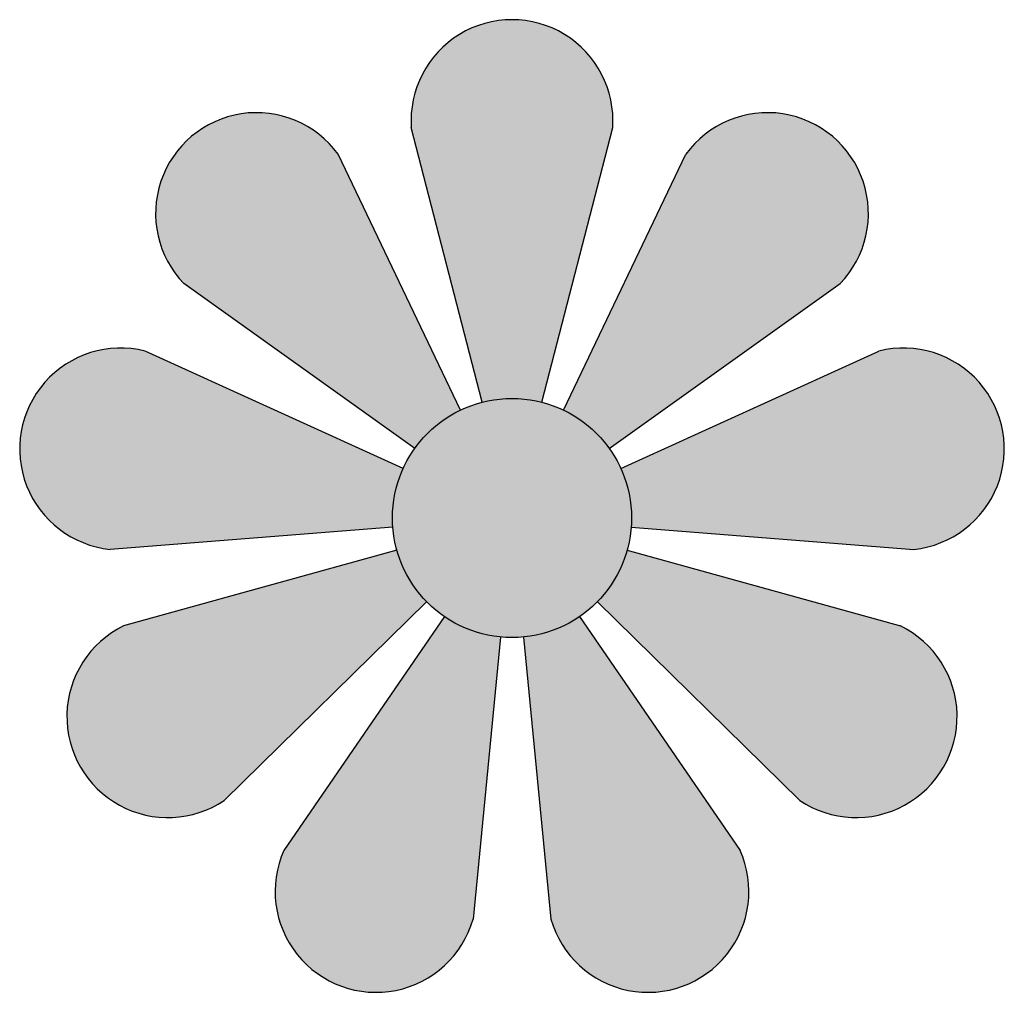
# Model space of a CAD drawing. Units: millimetres. Extents: x -226 to 226, y -217 to 228.
import ezdxf

# ---------------------------------------------------------------- set-up
doc = ezdxf.new("R2010")
doc.units = ezdxf.units.MM

msp = doc.modelspace()

# ---------------------------------------------------------------- hatches: boundary and pattern name
h = msp.add_hatch(color=5)
h.dxf.hatch_style = 1
h.paths.add_polyline_path([(46.16, 178.97, 1.072006), (-46.16, 178.97), (-13.69, 53.09, -0.126877), (13.69, 53.09)])
h.paths.add_polyline_path([(79.68, 166.77), (23.64, 49.47, -0.126877), (44.61, 31.87), (150.4, 107.43, 1.072006)])
h.paths.add_polyline_path([(168.24, 76.54), (49.9, 22.7, -0.107142), (54.82, 0, -0.01947), (54.66, -4.26), (184.27, -14.38, 1.072006)])
h.paths.add_polyline_path([(178.08, -49.51), (52.82, -14.69, -0.126877), (39.13, -38.4), (131.92, -129.46, 1.072006)])
h.paths.add_polyline_path([(31.02, -45.2, -0.126877), (5.29, -54.57), (17.84, -183.97, 1.072006), (104.59, -152.39)])
h.paths.add_polyline_path([(-5.29, -54.57, -0.126877), (-31.02, -45.2), (-104.59, -152.39, 1.072006), (-17.84, -183.97)])
h.paths.add_polyline_path([(-39.13, -38.4, -0.126877), (-52.82, -14.69), (-178.08, -49.51, 1.072006), (-131.92, -129.46)])
h.paths.add_polyline_path([(-168.24, 76.54, 1.072006), (-184.27, -14.38), (-54.66, -4.26, -0.01947), (-54.82, 0, -0.107142), (-49.9, 22.7)])
h.paths.add_polyline_path([(-79.68, 166.77, 1.072006), (-150.4, 107.43), (-44.61, 31.87, -0.126877), (-23.64, 49.47)])
h = msp.add_hatch(color=2)
h.dxf.hatch_style = 1
h.paths.add_polyline_path([(-54.82, 0, 1), (54.82, 0, 1)])

# ---------------------------------------------------------------- linework, layer by layer
for p, q in [((-13.69, 53.09), (-46.16, 178.97)), ((13.69, 53.09), (46.16, 178.97)), ((-23.64, 49.47), (-79.68, 166.77)), ((23.64, 49.47), (79.68, 166.77)), ((-44.61, 31.87), (-150.4, 107.43)), ((44.61, 31.87), (150.4, 107.43)), ((-49.9, 22.7), (-168.24, 76.54)), ((49.9, 22.7), (168.24, 76.54)), ((-54.66, -4.26), (-184.27, -14.38)), ((54.66, -4.26), (184.27, -14.38)), ((-52.82, -14.69), (-178.08, -49.51)), ((52.82, -14.69), (178.08, -49.51)), ((-39.13, -38.4), (-131.92, -129.46)), ((39.13, -38.4), (131.92, -129.46)), ((-31.02, -45.2), (-104.59, -152.39)), ((31.02, -45.2), (104.59, -152.39)), ((-5.29, -54.57), (-17.84, -183.97)), ((5.29, -54.57), (17.84, -183.97))]:
    msp.add_line(p, q)
msp.add_circle((0, 0), 54.82)
for centre, start, end in [((0, 182.19), 356.0193, 183.9807), ((-117.11, 139.56), 36.0193, 223.9807), ((117.11, 139.56), 316.0193, 143.9807), ((-179.42, 31.64), 76.0193, 263.9807), ((179.42, 31.64), 276.0193, 103.9807), ((-157.78, -91.09), 116.0193, 303.9807), ((157.78, -91.09), 236.0193, 63.9807), ((-62.31, -171.2), 156.0193, 343.9807), ((62.31, -171.2), 196.0193, 23.9807)]:
    msp.add_arc(centre, 46.27, start, end)

doc.saveas('drawing.dxf')
